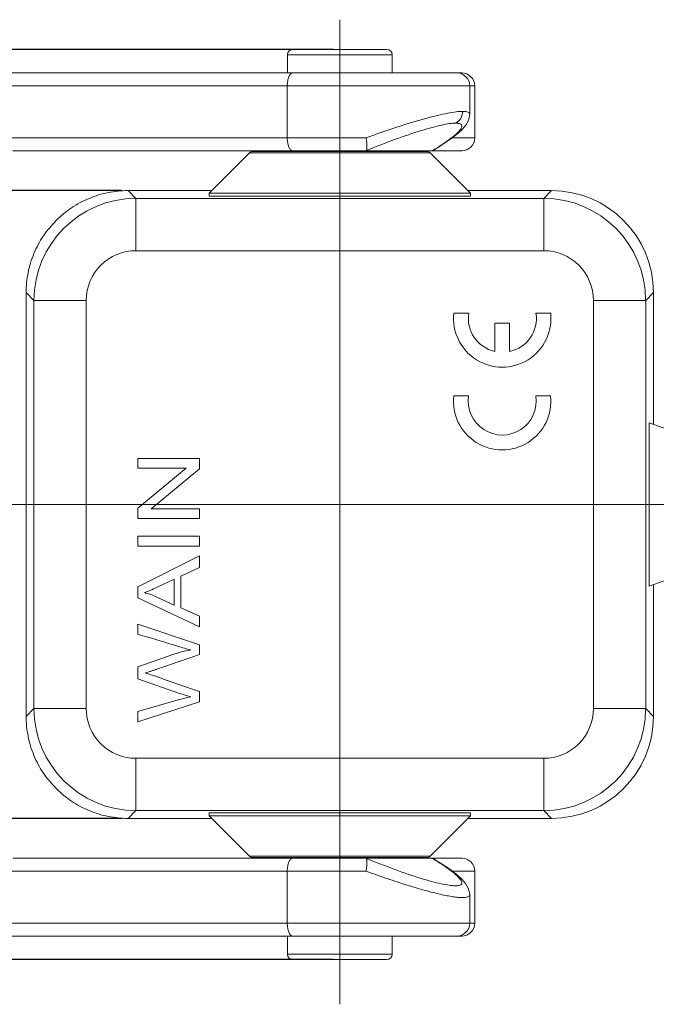
# Model space of a CAD drawing. Units: millimetres. Extents: x 1108 to 1553, y 418 to 733.
# Drawn here: x 1274 to 1299, y 569 to 607 of the extents above; entities that cross this region are included whole.
import ezdxf

# ---------------------------------------------------------------- set-up
doc = ezdxf.new("R2010")
doc.units = ezdxf.units.MM
doc.header["$LTSCALE"] = 65.395
doc.header["$PDMODE"] = 3
doc.header["$PDSIZE"] = 8
doc.linetypes.add('CENTER', pattern=[2, 1.25, -0.25, 0.25, -0.25])
doc.layers.get('0').update_dxf_attribs({"linetype": 'CONTINUOUS', "lineweight": 30})
doc.layers.get('Defpoints').update_dxf_attribs({"linetype": 'CONTINUOUS'})
doc.layers.add('CEN', color=1, linetype='CENTER', lineweight=13)
doc.layers.add('Dim', color=3, linetype='CONTINUOUS', lineweight=15)
doc.styles.add('Romans字体', font='romans.shx', dxfattribs={"width": 0.75})
doc.dimstyles.new('02', dxfattribs={"dimscale": 1.25, "dimtxt": 3.5, "dimasz": 2, "dimexe": 1, "dimexo": 0.2, "dimgap": 0.5, "dimtad": 1, "dimdec": 1, "dimdsep": 46, "dimtxsty": 'Romans字体', "dimcen": 0, "dimclrd": 1, "dimclre": 6, "dimclrt": 4, "dimadec": 1, "dimazin": 2, "dimtp": 0.01, "dimtfac": 0.7, "dimtdec": 1, "dimtofl": 0, "dimtmove": 0, "dimatfit": 3, "dimfxl": 1, "dimarcsym": 0})

# ---------------------------------------------------------------- blocks, each defined once
blk = doc.blocks.new('*D14')
at = {"layer": 'Defpoints', "color": 0, "lineweight": 5}
for p in [(1250.863, 605.389), (1286.625, 605.389), (1286.625, 570.389)]:
    blk.add_point(p, dxfattribs=at)
at = {"layer": 'Dim', "color": 6, "lineweight": -2}
for p, q in [((1286.375, 605.389), (1249.613, 605.389)), ((1286.375, 570.389), (1249.613, 570.389))]:
    blk.add_line(p, q, dxfattribs=at)
at = {"layer": 'Dim', "color": 1, "lineweight": -2}
blk.add_line((1250.863, 572.889), (1250.863, 602.889), dxfattribs=at)
at = {"layer": 'Dim', "color": 1, "lineweight": 5}
for points in [[(1250.447, 602.889), (1251.28, 602.889), (1250.863, 605.389)], [(1250.447, 572.889), (1251.28, 572.889), (1250.863, 570.389)]]:
    blk.add_solid(points, dxfattribs=at)
at = {"layer": 'Dim', "color": 4, "lineweight": 5, "insert": (1248.051, 587.889), "char_height": 4.375, "attachment_point": 5, "rotation": 90, "style": 'Romans字体'}
blk.add_mtext('35', dxfattribs=at)
blk = doc.blocks.new('*D15')
at = {"layer": 'Defpoints', "color": 0, "lineweight": 5}
for p in [(1257.887, 599.961), (1278.476, 599.961), (1278.476, 575.817)]:
    blk.add_point(p, dxfattribs=at)
at = {"layer": 'Dim', "color": 6, "lineweight": -2}
for p, q in [((1278.226, 599.961), (1256.637, 599.961)), ((1278.226, 575.817), (1256.637, 575.817))]:
    blk.add_line(p, q, dxfattribs=at)
at = {"layer": 'Dim', "color": 1, "lineweight": -2}
blk.add_line((1257.887, 578.317), (1257.887, 597.461), dxfattribs=at)
at = {"layer": 'Dim', "color": 1, "lineweight": 5}
for points in [[(1257.47, 597.461), (1258.303, 597.461), (1257.887, 599.961)], [(1257.47, 578.317), (1258.303, 578.317), (1257.887, 575.817)]]:
    blk.add_solid(points, dxfattribs=at)
at = {"layer": 'Dim', "color": 4, "lineweight": 5, "insert": (1255.074, 587.889), "char_height": 4.375, "attachment_point": 5, "rotation": 90, "style": 'Romans字体'}
blk.add_mtext('□24', dxfattribs=at)

msp = doc.modelspace()

# ---------------------------------------------------------------- linework, layer by layer
at = {"color": 7, "linetype": 'Continuous', "lineweight": 15}
for p, q in [((1284.613, 605.189), (1284.613, 604.489)), ((1284.613, 605.189), (1288.637, 605.189)), ((1284.813, 605.389), (1288.437, 605.389)), ((1288.637, 605.189), (1288.637, 604.489)), ((1270.098, 604.489), (1291.317, 604.489)), ((1269.8, 603.989), (1291.817, 603.989)), ((1284.603, 603.989), (1284.603, 601.989)), ((1291.625, 602.896), (1291.625, 603.989)), ((1291.817, 601.989), (1291.817, 603.989)), ((1291.192, 602.179), (1291.352, 602.328)), ((1287.634, 601.989), (1273.588, 601.989)), ((1291.817, 601.989), (1290.95, 601.989)), ((1274.036, 601.489), (1291.317, 601.489)), ((1283.146, 601.411), (1281.595, 599.86)), ((1283.146, 601.411), (1290.104, 601.411)), ((1289.962, 601.47), (1283.288, 601.47)), ((1291.655, 599.86), (1290.104, 601.411)), ((1290.256, 601.529), (1290.19, 601.5)), ((1290.256, 601.529), (1290.457, 601.654)), ((1278.476, 599.961), (1278.775, 599.662)), ((1278.476, 599.961), (1281.696, 599.961)), ((1281.595, 599.75), (1281.595, 599.86)), ((1291.655, 599.86), (1281.595, 599.86)), ((1291.554, 599.961), (1294.774, 599.961)), ((1291.655, 599.75), (1291.655, 599.86)), ((1294.475, 599.662), (1294.774, 599.961)), ((1278.775, 599.662), (1278.775, 597.65)), ((1294.475, 599.662), (1278.775, 599.662)), ((1281.595, 599.75), (1291.655, 599.75)), ((1294.475, 599.662), (1294.475, 597.65)), ((1278.775, 597.65), (1294.475, 597.65)), ((1274.553, 579.74), (1274.553, 596.038)), ((1274.852, 595.739), (1274.553, 596.038)), ((1298.697, 596.038), (1298.398, 595.739)), ((1298.697, 596.038), (1298.697, 590.975)), ((1274.852, 595.739), (1274.852, 580.039)), ((1276.864, 595.739), (1274.852, 595.739)), ((1276.864, 580.039), (1276.864, 595.739)), ((1296.386, 595.739), (1296.386, 580.039)), ((1298.398, 595.739), (1296.386, 595.739)), ((1298.398, 580.039), (1298.398, 595.739)), ((1291.587, 595.25), (1291.014, 595.25)), ((1294.742, 595.25), (1294.176, 595.25)), ((1292.594, 594.863), (1292.594, 593.774)), ((1293.161, 594.863), (1292.594, 594.863)), ((1293.161, 593.772), (1293.161, 594.863)), ((1291.583, 592.069), (1291.011, 592.069)), ((1294.738, 592.069), (1294.172, 592.069)), ((1298.53, 591.036), (1298.53, 584.742)), ((1300.684, 590.252), (1298.53, 591.036)), ((1278.855, 589.656), (1278.855, 589.285)), ((1281.218, 589.656), (1278.855, 589.656)), ((1281.218, 589.259), (1281.218, 589.656)), ((1280.71, 589.285), (1278.855, 587.75)), ((1278.855, 589.285), (1280.71, 589.285)), ((1279.361, 587.723), (1281.218, 589.259)), ((1278.855, 587.75), (1278.855, 587.352)), ((1281.218, 587.723), (1279.361, 587.723)), ((1281.218, 587.352), (1281.218, 587.723)), ((1278.855, 587.352), (1281.218, 587.352)), ((1278.855, 586.675), (1278.855, 586.288)), ((1281.218, 586.675), (1278.855, 586.675)), ((1281.218, 586.288), (1281.218, 586.675)), ((1278.855, 586.288), (1281.218, 586.288)), ((1281.218, 585.913), (1278.855, 584.722)), ((1281.218, 585.472), (1281.218, 585.913)), ((1280.507, 585.134), (1281.218, 585.472)), ((1298.53, 584.742), (1300.684, 585.525)), ((1280.507, 583.912), (1280.507, 585.134)), ((1278.855, 584.722), (1278.855, 584.304)), ((1279.593, 584.704), (1280.253, 585.012)), ((1280.253, 585.012), (1280.253, 584.021)), ((1298.697, 584.802), (1298.697, 579.74)), ((1278.855, 584.304), (1281.218, 583.182)), ((1280.253, 584.021), (1279.555, 584.344)), ((1281.218, 583.592), (1280.507, 583.912)), ((1281.218, 583.182), (1281.218, 583.592)), ((1278.855, 583.289), (1278.855, 582.901)), ((1281.218, 582.488), (1278.855, 583.289)), ((1281.218, 582.115), (1281.218, 582.488)), ((1280.056, 582.069), (1278.855, 581.648)), ((1278.855, 581.648), (1278.855, 581.182)), ((1278.855, 581.182), (1280.456, 580.624)), ((1281.218, 580.306), (1281.218, 580.701)), ((1280.409, 580.374), (1278.855, 579.927)), ((1278.855, 579.531), (1281.218, 580.306)), ((1274.553, 579.74), (1274.852, 580.039)), ((1274.852, 580.039), (1276.864, 580.039)), ((1278.855, 579.927), (1278.855, 579.531)), ((1298.398, 580.039), (1296.386, 580.039)), ((1298.398, 580.039), (1298.697, 579.74)), ((1278.775, 576.116), (1278.775, 578.128)), ((1294.475, 578.128), (1278.775, 578.128)), ((1294.475, 576.116), (1294.475, 578.128)), ((1278.775, 576.116), (1278.476, 575.817)), ((1278.775, 576.116), (1294.475, 576.116)), ((1281.595, 576.027), (1281.595, 575.917)), ((1291.655, 576.027), (1281.595, 576.027)), ((1291.655, 575.917), (1291.655, 576.027)), ((1294.774, 575.817), (1294.475, 576.116)), ((1281.696, 575.817), (1278.476, 575.817)), ((1281.595, 575.917), (1283.146, 574.367)), ((1291.655, 575.917), (1281.595, 575.917)), ((1290.104, 574.367), (1291.655, 575.917)), ((1294.774, 575.817), (1291.554, 575.817)), ((1274.053, 574.289), (1291.317, 574.289)), ((1290.104, 574.367), (1283.146, 574.367)), ((1289.962, 574.308), (1283.288, 574.308)), ((1290.19, 574.277), (1290.256, 574.248)), ((1290.439, 574.135), (1290.256, 574.248)), ((1273.588, 573.789), (1287.634, 573.789)), ((1284.603, 573.789), (1284.603, 571.789)), ((1290.951, 573.789), (1291.817, 573.789)), ((1291.817, 571.789), (1291.817, 573.789)), ((1291.625, 571.789), (1291.625, 572.885)), ((1291.817, 571.789), (1269.8, 571.789)), ((1270.098, 571.289), (1291.317, 571.289)), ((1284.613, 571.289), (1284.613, 570.589)), ((1288.637, 571.289), (1288.637, 570.589)), ((1288.637, 570.589), (1284.613, 570.589)), ((1288.437, 570.389), (1284.813, 570.389))]:
    msp.add_line(p, q, dxfattribs=at)
for points in [[(1291.352, 602.328), (1291.479, 602.48), (1291.578, 602.658), (1291.625, 602.897)], [(1290.457, 601.654), (1290.75, 601.845), (1290.994, 602.02), (1291.192, 602.179)], [(1291.625, 572.881), (1291.624, 572.911), (1291.571, 573.136), (1291.469, 573.312), (1291.337, 573.465), (1291.173, 573.615), (1290.971, 573.775), (1290.726, 573.948), (1290.439, 574.135)]]:
    msp.add_lwpolyline(points, dxfattribs=at)
for centre, radius, start, end in [((1284.813, 605.189), 0.2, 90, 180), ((1288.437, 605.189), 0.2, 0, 90), ((1291.125, 603.989), 0.5, 0, 90), ((1291.317, 603.989), 0.5, 0, 90), ((1291.317, 601.989), 0.5, 270, 0), ((1283.288, 601.269), 0.201, 90, 135), ((1289.962, 601.269), 0.201, 45, 90), ((1283.203, 613.039), 13.49, 301.1973, 301.5273), ((1278.776, 595.738), 3.923, 90.0086, 179.9913), ((1294.474, 595.738), 3.923, 0.0092, 89.9913), ((1278.775, 595.739), 1.911, 89.9966, 180.0033), ((1294.475, 595.739), 1.911, 359.9966, 90.0033), ((1292.878, 595.045), 1.875, 173.725, 6.275), ((1292.881, 595.052), 1.31, 171.2793, 257.3363), ((1292.881, 595.052), 1.31, 282.3566, 8.7207), ((1292.874, 591.865), 1.875, 173.725, 6.275), ((1292.878, 591.871), 1.31, 171.2793, 8.7207), ((1278.776, 580.039), 3.923, 180.0086, 269.9913), ((1278.775, 580.039), 1.911, 179.9966, 270.0033), ((1294.474, 580.039), 3.923, 270.0086, 359.9909), ((1294.475, 580.039), 1.911, 269.9966, 0.0033), ((1283.288, 574.509), 0.201, 225, 270), ((1289.962, 574.509), 0.201, 270, 315), ((1283.2, 562.734), 13.495, 58.47, 58.8023), ((1291.317, 573.789), 0.5, 0, 90), ((1291.125, 571.789), 0.5, 270, 0), ((1291.317, 571.789), 0.5, 270, 0), ((1284.813, 570.589), 0.2, 180, 270), ((1288.437, 570.589), 0.2, 270, 0)]:
    msp.add_arc(centre, radius, start, end, dxfattribs=at)
for centre, major_axis in [((1294.773, 596.037), (2.775, 2.775)), ((1294.773, 579.741), (2.775, -2.775))]:
    msp.add_ellipse(centre, major_axis=major_axis, ratio=0.999695, start_param=-0.785246, end_param=0.785246, dxfattribs=at)
for points, knots in [([(1284.806, 604.489), (1284.792, 604.489), (1284.763, 604.481), (1284.724, 604.45), (1284.69, 604.402), (1284.647, 604.313), (1284.612, 604.173), (1284.603, 604.053), (1284.603, 603.989)], [0, 0, 0, 0, 0.070444, 0.15295, 0.253739, 0.374173, 0.666283, 1, 1, 1, 1]), ([(1287.634, 601.989), (1288.039, 602.136), (1288.799, 602.401), (1289.718, 602.683), (1290.362, 602.851), (1290.755, 602.938), (1291.078, 602.992), (1291.271, 603.009), (1291.354, 603.009)], [0, 0, 0, 0, 0.334206, 0.623869, 0.745984, 0.850329, 0.935317, 1, 1, 1, 1]), ([(1291.079, 602.555), (1291.161, 602.594), (1291.304, 602.728), (1291.354, 602.915), (1291.354, 603.009)], [0, 0, 0, 0, 0.493321, 1, 1, 1, 1]), ([(1291.354, 603.009), (1291.393, 603.009), (1291.462, 603.006), (1291.549, 602.987), (1291.611, 602.953), (1291.625, 602.914), (1291.625, 602.897)], [0, 0, 0, 0, 0.369494, 0.643193, 0.837763, 1, 1, 1, 1]), ([(1291.079, 602.555), (1291.002, 602.555), (1290.825, 602.537), (1290.527, 602.481), (1290.164, 602.391), (1289.569, 602.217), (1288.719, 601.925), (1288.019, 601.653), (1287.647, 601.5)], [0, 0, 0, 0, 0.063876, 0.148303, 0.252385, 0.374521, 0.664848, 1, 1, 1, 1]), ([(1290.257, 601.541), (1290.373, 601.612), (1290.587, 601.748), (1290.869, 601.945), (1291.062, 602.098), (1291.179, 602.208), (1291.243, 602.278), (1291.289, 602.34), (1291.317, 602.395), (1291.327, 602.445), (1291.309, 602.506), (1291.24, 602.539), (1291.16, 602.552), (1291.108, 602.555), (1291.079, 602.555)], [0, 0, 0, 0, 0.239574, 0.441696, 0.603544, 0.668924, 0.723863, 0.768594, 0.80388, 0.831429, 0.854865, 0.910098, 0.950097, 1, 1, 1, 1]), ([(1284.603, 601.989), (1284.603, 601.925), (1284.612, 601.805), (1284.647, 601.665), (1284.69, 601.575), (1284.724, 601.528), (1284.763, 601.497), (1284.792, 601.489), (1284.806, 601.489)], [0, 0, 0, 0, 0.333717, 0.625827, 0.746261, 0.84705, 0.929556, 1, 1, 1, 1]), ([(1287.634, 601.989), (1287.643, 601.934), (1287.661, 601.83), (1287.672, 601.688), (1287.671, 601.588), (1287.661, 601.529), (1287.652, 601.508), (1287.647, 601.5)], [0, 0, 0, 0, 0.338192, 0.636555, 0.863725, 0.943648, 1, 1, 1, 1]), ([(1287.659, 601.489), (1287.656, 601.489), (1287.652, 601.489), (1287.646, 601.49), (1287.643, 601.496), (1287.645, 601.499), (1287.647, 601.5)], [0, 0, 0, 0, 0.346685, 0.581092, 0.74971, 1, 1, 1, 1]), ([(1290.147, 601.49), (1290.145, 601.49), (1290.14, 601.489), (1290.135, 601.489), (1290.131, 601.489)], [0, 0, 0, 0, 0.282909, 1, 1, 1, 1]), ([(1290.19, 601.5), (1290.186, 601.499), (1290.172, 601.495), (1290.157, 601.492), (1290.147, 601.49)], [0, 0, 0, 0, 0.295461, 1, 1, 1, 1]), ([(1275.709, 598.805), (1275.89, 598.986), (1276.28, 599.325), (1276.966, 599.685), (1277.705, 599.911), (1278.219, 599.961), (1278.476, 599.961)], [0, 0, 0, 0, 0.249995, 0.499995, 0.749995, 1, 1, 1, 1]), ([(1274.553, 596.038), (1274.553, 596.294), (1274.603, 596.808), (1274.829, 597.548), (1275.189, 598.234), (1275.527, 598.624), (1275.709, 598.805)], [0, 0, 0, 0, 0.250005, 0.500005, 0.750005, 1, 1, 1, 1]), ([(1279.141, 581.407), (1279.149, 581.409), (1279.174, 581.417), (1279.232, 581.436), (1279.299, 581.458), (1279.363, 581.48), (1279.436, 581.505), (1279.531, 581.538), (1279.68, 581.589), (1279.868, 581.653), (1280.093, 581.73), (1280.393, 581.833), (1280.768, 581.961), (1281.068, 582.063), (1281.218, 582.115)], [0, 0, 0, 0, 0.050207, 0.100414, 0.150621, 0.175725, 0.200828, 0.250777, 0.300725, 0.400621, 0.500518, 0.600414, 0.800207, 1, 1, 1, 1]), ([(1275.709, 576.972), (1275.527, 577.154), (1275.189, 577.544), (1274.829, 578.23), (1274.603, 578.969), (1274.553, 579.483), (1274.553, 579.74)], [0, 0, 0, 0, 0.249995, 0.499995, 0.749995, 1, 1, 1, 1]), ([(1278.476, 575.817), (1278.219, 575.817), (1277.705, 575.867), (1276.966, 576.093), (1276.28, 576.453), (1275.89, 576.791), (1275.709, 576.972)], [0, 0, 0, 0, 0.250005, 0.500005, 0.750005, 1, 1, 1, 1]), ([(1284.603, 573.789), (1284.603, 573.853), (1284.612, 573.973), (1284.647, 574.113), (1284.69, 574.202), (1284.724, 574.25), (1284.763, 574.281), (1284.792, 574.289), (1284.806, 574.289)], [0, 0, 0, 0, 0.333717, 0.625827, 0.746261, 0.84705, 0.929556, 1, 1, 1, 1]), ([(1287.666, 574.214), (1287.67, 574.188), (1287.672, 574.127), (1287.668, 574.026), (1287.655, 573.911), (1287.641, 573.831), (1287.634, 573.789)], [0, 0, 0, 0, 0.187884, 0.426995, 0.703365, 1, 1, 1, 1]), ([(1287.647, 574.277), (1287.645, 574.279), (1287.643, 574.282), (1287.646, 574.287), (1287.652, 574.288), (1287.656, 574.289), (1287.659, 574.289)], [0, 0, 0, 0, 0.250291, 0.418953, 0.653378, 1, 1, 1, 1]), ([(1287.647, 574.277), (1288.015, 574.127), (1288.555, 573.916), (1289.257, 573.668), (1289.725, 573.515), (1290.144, 573.392), (1290.506, 573.301), (1290.805, 573.244), (1291.014, 573.221), (1291.146, 573.224), (1291.218, 573.234), (1291.273, 573.254), (1291.311, 573.284), (1291.327, 573.327), (1291.319, 573.376), (1291.292, 573.432), (1291.248, 573.494), (1291.185, 573.564), (1291.104, 573.641), (1291.004, 573.725), (1290.839, 573.854), (1290.59, 574.028), (1290.375, 574.164), (1290.257, 574.236)], [0, 0, 0, 0, 0.224758, 0.326908, 0.419962, 0.502374, 0.57288, 0.63041, 0.674343, 0.691168, 0.704695, 0.715254, 0.723585, 0.731175, 0.739919, 0.751115, 0.765383, 0.782997, 0.804048, 0.828533, 0.856408, 0.92203, 1, 1, 1, 1]), ([(1287.647, 574.277), (1287.652, 574.27), (1287.66, 574.249), (1287.664, 574.227), (1287.666, 574.214)], [0, 0, 0, 0, 0.414191, 1, 1, 1, 1]), ([(1290.131, 574.289), (1290.133, 574.289), (1290.145, 574.288), (1290.157, 574.286), (1290.167, 574.284)], [0, 0, 0, 0, 0.193775, 1, 1, 1, 1]), ([(1290.167, 574.284), (1290.168, 574.283), (1290.176, 574.281), (1290.184, 574.279), (1290.19, 574.277)], [0, 0, 0, 0, 0.23032, 1, 1, 1, 1]), ([(1291.625, 572.881), (1291.625, 572.872), (1291.622, 572.853), (1291.6, 572.818), (1291.543, 572.788), (1291.45, 572.771), (1291.323, 572.767), (1291.162, 572.778), (1290.969, 572.804), (1290.744, 572.844), (1290.489, 572.899), (1290.206, 572.967), (1289.777, 573.081), (1289.188, 573.256), (1288.431, 573.504), (1287.906, 573.69), (1287.634, 573.789)], [0, 0, 0, 0, 0.006529, 0.013003, 0.02864, 0.050889, 0.08103, 0.119434, 0.166049, 0.220686, 0.283067, 0.352769, 0.429322, 0.600887, 0.792923, 1, 1, 1, 1]), ([(1284.806, 571.289), (1284.792, 571.289), (1284.763, 571.297), (1284.724, 571.328), (1284.69, 571.375), (1284.647, 571.465), (1284.612, 571.605), (1284.603, 571.725), (1284.603, 571.789)], [0, 0, 0, 0, 0.070444, 0.15295, 0.253739, 0.374173, 0.666283, 1, 1, 1, 1])]:
    msp.add_open_spline(points, degree=3, knots=knots, dxfattribs=at)
for points in [[(1279.104, 584.499), (1279.231, 584.544), (1279.395, 584.612), (1279.593, 584.704)], [(1279.555, 584.344), (1279.405, 584.411), (1279.255, 584.463), (1279.104, 584.499)], [(1278.855, 582.901), (1279.363, 582.748), (1279.872, 582.599), (1280.378, 582.442)], [(1280.378, 582.442), (1280.57, 582.383), (1280.739, 582.334), (1280.887, 582.296)], [(1280.887, 582.296), (1280.628, 582.25), (1280.351, 582.172), (1280.056, 582.069)], [(1279.418, 581.321), (1279.341, 581.348), (1279.249, 581.376), (1279.141, 581.407)], [(1281.218, 580.701), (1280.618, 580.908), (1280.017, 581.111), (1279.418, 581.321)], [(1280.456, 580.624), (1280.494, 580.61), (1280.638, 580.568), (1280.887, 580.496)], [(1280.887, 580.496), (1280.729, 580.462), (1280.57, 580.42), (1280.409, 580.374)]]:
    msp.add_open_spline(points, degree=3, dxfattribs=at)
at = {"layer": 'CEN', "lineweight": 5}
for p, q in [((1286.625, 568.667), (1286.625, 606.534)), ((1261.084, 587.889), (1384.724, 587.889))]:
    msp.add_line(p, q, dxfattribs=at)

# ---------------------------------------------------------------- dimensions: what is measured, and where the dimension line sits
at = {"layer": 'Dim', "lineweight": 5}
dim = msp.add_linear_dim(base=(1250.863, 605.389), p1=(1286.625, 570.389), p2=(1286.625, 605.389), angle=90, dimstyle='02', dxfattribs=at)
dim.commit()
dim.dimension.update_dxf_attribs({"geometry": '*D14', "text_midpoint": (1248.051, 587.889)})
dim = msp.add_linear_dim(base=(1257.887, 599.961), p1=(1278.476, 575.817), p2=(1278.476, 599.961), angle=90, text='□24', dimstyle='02', dxfattribs=at)
dim.commit()
dim.dimension.update_dxf_attribs({"geometry": '*D15', "text_midpoint": (1255.074, 587.889)})

doc.saveas('drawing.dxf')
